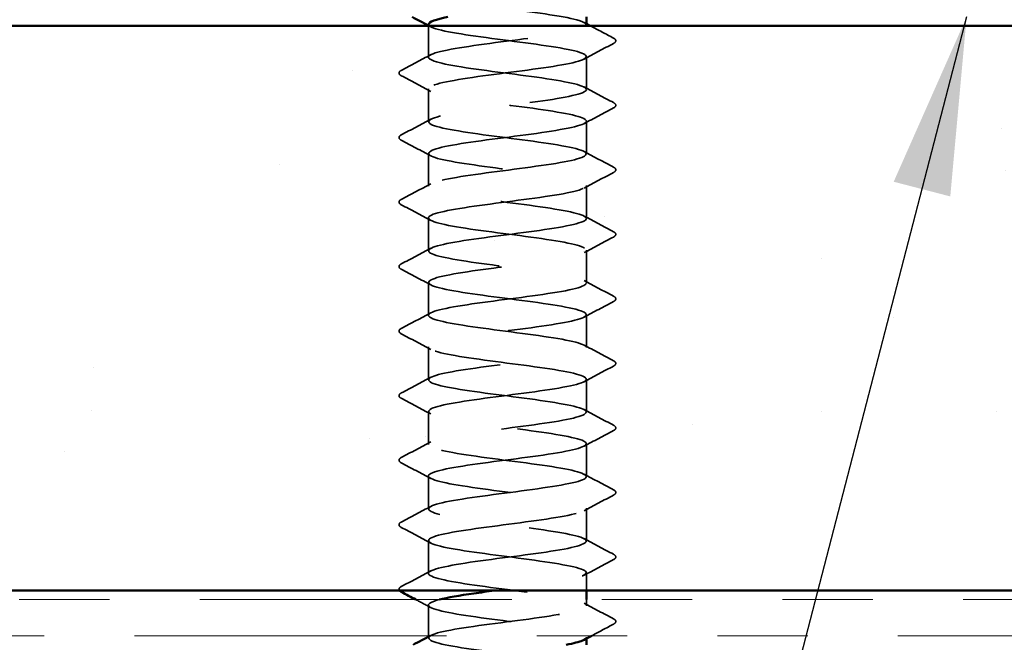
# Model space of a CAD drawing. Units: inches. Extents: x 0.6 to 33.4, y 0.6 to 21.4.
# Drawn here: x 11.3 to 12.4, y 11.5 to 12.2 of the extents above; entities that cross this region are included whole.
import ezdxf

# ---------------------------------------------------------------- set-up
doc = ezdxf.new("R2010")
doc.units = ezdxf.units.IN
doc.header["$LTSCALE"] = 2
doc.header["$MEASUREMENT"] = 0
doc.linetypes.add('DASHED', pattern=[0.2067, 0.1654, -0.0413])
doc.linetypes.add('DOUBLE_DASH_CHAIN', pattern=[1.2403, 0.6614, -0.0827, 0.1654, -0.0827, 0.1654, -0.0827])
for name, color, linetype, lineweight in [('Hatch (ANSI)', 7, 'Continuous', 18), ('Hidden (ANSI)', 7, 'DASHED', 35), ('Symbol (ANSI)', 7, 'Continuous', 25), ('Visible (ANSI)', 7, 'Continuous', 50)]:
    doc.layers.add(name, color=color, linetype=linetype, lineweight=lineweight)
doc.styles.add('Note Text (ANSI)', font='tahoma.ttf')
doc.dimstyles.new('Default (ANSI)$7', dxfattribs={"dimscale": 2, "dimtxt": 0.12, "dimasz": 0.098425, "dimexe": 0.125, "dimexo": 0.0625, "dimgap": 0.031496, "dimtad": 0, "dimtih": 1, "dimtoh": 1, "dimrnd": 1e-08, "dimzin": 4, "dimdsep": 46, "dimtxsty": 'Note Text (ANSI)', "dimcen": 0.09, "dimdle": 0.393701, "dimclrd": 256, "dimclre": 256, "dimclrt": 256, "dimadec": 0, "dimazin": 1, "dimtfac": 1, "dimtofl": 0, "dimtmove": 0, "dimatfit": 3, "dimfxl": 1, "dimtolj": 1, "dimtzin": 4, "dimlwd": -1, "dimlwe": -1, "dimarcsym": 0})

msp = doc.modelspace()

# ---------------------------------------------------------------- hatches: boundary and pattern name
at = {"layer": 'Hatch (ANSI)', "true_color": 0x804000}
h = msp.add_hatch(dxfattribs=at)
h.set_pattern_fill('AR-SAND', color=36, scale=0.25, angle=45, style=0)
h.paths.add_polyline_path([(4.71005, 12.15378), (14.42805, 12.15378), (14.42805, 11.52878), (4.71005, 11.52878)])

# ---------------------------------------------------------------- linework, layer by layer
at = {"layer": 'Hidden (ANSI)', "ltscale": 0.032824}
msp.add_line((11.79938, 12.11921), (11.79938, 12.15378), dxfattribs=at)
at = {"layer": 'Hidden (ANSI)', "ltscale": 0.034593}
for p, q in [((11.97438, 12.08349), (11.97438, 12.11992)), ((11.79938, 12.04778), (11.79938, 12.08421)), ((11.97438, 12.01206), (11.97438, 12.04849)), ((11.79938, 11.97635), (11.79938, 12.01278)), ((11.97438, 11.94063), (11.97438, 11.97706)), ((11.79938, 11.90492), (11.79938, 11.94135)), ((11.97438, 11.86921), (11.97438, 11.90563)), ((11.79938, 11.83349), (11.79938, 11.86992)), ((11.97438, 11.79778), (11.97438, 11.83421)), ((11.79938, 11.76206), (11.79938, 11.79849)), ((11.97438, 11.72635), (11.97438, 11.76278)), ((11.79938, 11.69063), (11.79938, 11.72706)), ((11.97438, 11.65492), (11.97438, 11.69135)), ((11.79938, 11.61921), (11.79938, 11.65563)), ((11.97438, 11.58349), (11.97438, 11.61992)), ((11.79938, 11.54778), (11.79938, 11.58421))]:
    msp.add_line(p, q, dxfattribs=at)
at = {"layer": 'Hidden (ANSI)', "ltscale": 0.018675}
msp.add_line((11.97438, 11.52878), (11.97438, 11.54849), dxfattribs=at)
at = {"layer": 'Hidden (ANSI)', "ltscale": 0.006294}
msp.add_line((11.97438, 11.51206), (11.97438, 11.51878), dxfattribs=at)
at = {"layer": 'Hidden (ANSI)', "ltscale": 0.03228}
msp.add_line((11.79938, 11.47878), (11.79938, 11.51278), dxfattribs=at)
at = {"layer": 'Hidden (ANSI)', "ltscale": 0.00122}
for p, q in [((11.79938, 11.47635), (11.79938, 11.47774)), ((11.97438, 11.47568), (11.97438, 11.47706))]:
    msp.add_line(p, q, dxfattribs=at)
at = {"layer": 'Hidden (ANSI)', "ltscale": 1.206918}
msp.add_open_spline([(11.97401, 12.15492), (11.97407, 12.15681), (11.97069, 12.15869), (11.96376, 12.16058), (11.94779, 12.16493), (11.91378, 12.16927), (11.88043, 12.17362), (11.84707, 12.17796), (11.81617, 12.18231), (11.80469, 12.18665), (11.79322, 12.191), (11.80179, 12.19535), (11.82571, 12.19969), (11.84962, 12.20404), (11.88759, 12.20838), (11.91874, 12.21273), (11.94989, 12.21707), (11.97255, 12.22142), (11.97427, 12.22577), (11.97598, 12.23011), (11.95666, 12.23446), (11.92692, 12.2388), (11.89718, 12.24315), (11.85863, 12.24749), (11.83244, 12.25184), (11.80626, 12.25619), (11.79385, 12.26053), (11.80205, 12.26488), (11.81024, 12.26922), (11.83859, 12.27357), (11.87152, 12.27791), (11.88633, 12.27987), (11.9017, 12.28182), (11.91586, 12.28378)], degree=3, knots=[240.331838, 240.331838, 240.331838, 240.331838, 240.8296511, 240.8296511, 240.8296511, 241.976459, 241.976459, 241.976459, 243.1232669, 243.1232669, 243.1232669, 244.2700747, 244.2700747, 244.2700747, 245.4168826, 245.4168826, 245.4168826, 246.5636905, 246.5636905, 246.5636905, 247.7104983, 247.7104983, 247.7104983, 248.8573062, 248.8573062, 248.8573062, 250.004114, 250.004114, 250.004114, 251.1509219, 251.1509219, 251.1509219, 251.6667043, 251.6667043, 251.6667043, 251.6667043], dxfattribs=at)
at = {"layer": 'Hidden (ANSI)', "ltscale": 0.002721}
for points in [[(11.97177, 12.1577), (11.97264, 12.15724), (11.97351, 12.15677), (11.97438, 12.15631)], [(11.80199, 12.15285), (11.80112, 12.15332), (11.80025, 12.15378), (11.79938, 12.15425)]]:
    msp.add_open_spline(points, degree=3, dxfattribs=at)
at = {"layer": 'Hidden (ANSI)', "ltscale": 1.084517}
msp.add_open_spline([(11.95418, 9.43278), (11.9592, 9.43379), (11.96343, 9.4348), (11.96663, 9.43581), (11.98039, 9.44016), (11.97463, 9.44451), (11.9525, 9.44885), (11.93037, 9.4532), (11.89309, 9.45754), (11.86112, 9.46189), (11.82915, 9.46623), (11.80424, 9.47058), (11.80007, 9.47493), (11.79589, 9.47927), (11.81268, 9.48362), (11.84121, 9.48796), (11.86974, 9.49231), (11.90847, 9.49665), (11.93612, 9.501), (11.96377, 9.50535), (11.97884, 9.50969), (11.97306, 9.51404), (11.96728, 9.51838), (11.94096, 9.52273), (11.90856, 9.52707), (11.87615, 9.53142), (11.83941, 9.53577), (11.81853, 9.54011), (11.79765, 9.54446), (11.79375, 9.5488), (11.80897, 9.55315), (11.82419, 9.55749), (11.85772, 9.56184), (11.89112, 9.56619), (11.92453, 9.57053), (11.95602, 9.57488), (11.96829, 9.57922), (11.98055, 9.58357), (11.97293, 9.58791), (11.94962, 9.59226), (11.9263, 9.59661), (11.88855, 9.60095), (11.8571, 9.6053), (11.82564, 9.60964), (11.8022, 9.61399), (11.79964, 9.61833), (11.79708, 9.62268), (11.81554, 9.62703), (11.84488, 9.63137), (11.87423, 9.63572), (11.91286, 9.64006), (11.93957, 9.64441), (11.96627, 9.64875), (11.9796, 9.6531), (11.97223, 9.65745), (11.96486, 9.66179), (11.93719, 9.66614), (11.90442, 9.67048), (11.87165, 9.67483), (11.83555, 9.67917), (11.81596, 9.68352), (11.79637, 9.68787), (11.79434, 9.69221), (11.81099, 9.69656), (11.82764, 9.7009), (11.86207, 9.70525), (11.89536, 9.70959), (11.92865, 9.71394), (11.959, 9.71829), (11.96975, 9.72263), (11.98049, 9.72698), (11.97104, 9.73132), (11.94658, 9.73567), (11.92213, 9.74001), (11.884, 9.74436), (11.85314, 9.74871), (11.82228, 9.75305), (11.80036, 9.7574), (11.79942, 9.76174), (11.79847, 9.76609), (11.81857, 9.77044), (11.84865, 9.77478), (11.87874, 9.77913), (11.9172, 9.78347), (11.94289, 9.78782), (11.96859, 9.79216), (11.98014, 9.79651), (11.97119, 9.80086), (11.96225, 9.8052), (11.9333, 9.80955), (11.90024, 9.81389), (11.86718, 9.81824), (11.83181, 9.82258), (11.81356, 9.82693), (11.79531, 9.83128), (11.79516, 9.83562), (11.81319, 9.83997), (11.83123, 9.84431), (11.86648, 9.84866), (11.89957, 9.853), (11.93267, 9.85735), (11.96182, 9.8617), (11.97101, 9.86604), (11.9802, 9.87039), (11.96894, 9.87473), (11.94341, 9.87908), (11.91788, 9.88342), (11.87946, 9.88777), (11.84926, 9.89212), (11.81906, 9.89646), (11.79872, 9.90081), (11.7994, 9.90515), (11.80008, 9.9095), (11.82176, 9.91384), (11.85252, 9.91819), (11.88328, 9.92254), (11.92146, 9.92688), (11.94609, 9.93123), (11.97072, 9.93557), (11.98046, 9.93992), (11.96996, 9.94426), (11.95946, 9.94861), (11.9293, 9.95296), (11.89603, 9.9573), (11.86277, 9.96165), (11.8282, 9.96599), (11.81133, 9.97034), (11.79446, 9.97468), (11.79619, 9.97903), (11.81557, 9.98338), (11.83495, 9.98772), (11.87093, 9.99207), (11.90376, 9.99641), (11.93658, 10.00076), (11.96446, 10.0051), (11.97208, 10.00945), (11.9797, 10.0138), (11.96666, 10.01814), (11.94011, 10.02249), (11.91356, 10.02683), (11.87494, 10.03118), (11.84548, 10.03552), (11.81601, 10.03987), (11.79729, 10.04422), (11.79959, 10.04856), (11.80189, 10.05291), (11.8251, 10.05725), (11.85646, 10.0616), (11.88782, 10.06594), (11.92564, 10.07029), (11.94914, 10.07464), (11.97264, 10.07898), (11.98056, 10.08333), (11.96853, 10.08767), (11.95651, 10.09202), (11.9252, 10.09636), (11.8918, 10.10071), (11.8584, 10.10506), (11.82473, 10.1094), (11.80928, 10.11375), (11.79383, 10.11809), (11.79743, 10.12244), (11.81811, 10.12678), (11.83879, 10.13113), (11.87543, 10.13548), (11.9079, 10.13982), (11.94037, 10.14417), (11.96691, 10.14851), (11.97295, 10.15286), (11.97898, 10.1572), (11.96418, 10.16155), (11.93668, 10.1659), (11.90917, 10.17024), (11.87045, 10.17459), (11.84179, 10.17893), (11.81312, 10.18328), (11.79606, 10.18762), (11.79998, 10.19197), (11.8039, 10.19632), (11.82859, 10.20066), (11.86047, 10.20501), (11.89236, 10.20935), (11.92973, 10.2137), (11.95205, 10.21804), (11.97437, 10.22239), (11.98043, 10.22674), (11.96691, 10.23108), (11.95338, 10.23543), (11.92101, 10.23977), (11.88756, 10.24412), (11.85411, 10.24846), (11.82141, 10.25281), (11.80741, 10.25716), (11.79341, 10.2615), (11.79888, 10.26585), (11.82082, 10.27019), (11.84275, 10.27454), (11.87995, 10.27888), (11.91199, 10.28323), (11.94403, 10.28758), (11.96918, 10.29192), (11.97361, 10.29627), (11.97804, 10.30061), (11.96152, 10.30496), (11.93313, 10.3093), (11.90473, 10.31365), (11.866, 10.318), (11.8382, 10.32234), (11.81041, 10.32669), (11.79506, 10.33103), (11.80058, 10.33538), (11.80611, 10.33972), (11.83221, 10.34407), (11.86455, 10.34842), (11.89689, 10.35276), (11.93372, 10.35711), (11.95481, 10.36145), (11.97589, 10.3658), (11.98009, 10.37014), (11.9651, 10.37449), (11.95011, 10.37884), (11.91673, 10.38318), (11.88331, 10.38753), (11.84989, 10.39187), (11.81823, 10.39622), (11.80573, 10.40056), (11.79322, 10.40491), (11.80054, 10.40926), (11.82368, 10.4136), (11.84681, 10.41795), (11.88449, 10.42229), (11.91603, 10.42664), (11.94757, 10.43098), (11.97125, 10.43533), (11.97407, 10.43968), (11.97689, 10.44402), (11.95869, 10.44837), (11.92947, 10.45271), (11.90025, 10.45706), (11.8616, 10.4614), (11.83474, 10.46575), (11.80788, 10.4701), (11.79427, 10.47444), (11.80139, 10.47879), (11.8085, 10.48313), (11.83596, 10.48748), (11.86868, 10.49182), (11.9014, 10.49617), (11.9376, 10.50052), (11.9574, 10.50486), (11.9772, 10.50921), (11.97953, 10.51355), (11.96311, 10.5179), (11.94668, 10.52224), (11.91239, 10.52659), (11.87908, 10.53094), (11.84576, 10.53528), (11.81522, 10.53963), (11.80424, 10.54397), (11.79325, 10.54832), (11.80241, 10.55266), (11.82668, 10.55701), (11.85096, 10.56136), (11.88904, 10.5657), (11.92, 10.57005), (11.95096, 10.57439), (11.97313, 10.57874), (11.97432, 10.58308), (11.97552, 10.58743), (11.95569, 10.59178), (11.92571, 10.59612), (11.89574, 10.60047), (11.85725, 10.60481), (11.83139, 10.60916), (11.80553, 10.6135), (11.79369, 10.61785), (11.80239, 10.6222), (11.81108, 10.62654), (11.83984, 10.63089), (11.87285, 10.63523), (11.90587, 10.63958), (11.94136, 10.64392), (11.95983, 10.64827), (11.9783, 10.65262), (11.97875, 10.65696), (11.96093, 10.66131), (11.94311, 10.66565), (11.90799, 10.67), (11.87486, 10.67434), (11.84173, 10.67869), (11.81238, 10.68304), (11.80294, 10.68738), (11.7935, 10.69173), (11.80447, 10.69607), (11.82983, 10.70042), (11.8552, 10.70476), (11.89357, 10.70911), (11.92388, 10.71346), (11.95419, 10.7178), (11.9748, 10.72215), (11.97437, 10.72649), (11.97395, 10.73084), (11.95252, 10.73518), (11.92187, 10.73953), (11.89121, 10.74388), (11.85298, 10.74822), (11.82817, 10.75257), (11.80337, 10.75691), (11.79334, 10.76126), (11.80359, 10.7656), (11.81384, 10.76995), (11.84382, 10.7743), (11.87706, 10.77864), (11.91029, 10.78299), (11.94499, 10.78733), (11.96209, 10.79168), (11.97918, 10.79602), (11.97775, 10.80037), (11.95858, 10.80472), (11.93941, 10.80906), (11.90354, 10.81341), (11.87067, 10.81775), (11.8378, 10.8221), (11.80972, 10.82644), (11.80184, 10.83079), (11.79397, 10.83514), (11.80673, 10.83948), (11.83312, 10.84383), (11.85951, 10.84817), (11.8981, 10.85252), (11.92769, 10.85686), (11.95728, 10.86121), (11.97626, 10.86556), (11.97422, 10.8699), (11.97217, 10.87425), (11.94921, 10.87859), (11.91794, 10.88294), (11.88666, 10.88728), (11.84878, 10.89163), (11.8251, 10.89598), (11.80141, 10.90032), (11.79321, 10.90467), (11.80499, 10.90901), (11.81677, 10.91336), (11.84791, 10.9177), (11.88129, 10.92205), (11.91467, 10.9264), (11.94849, 10.93074), (11.96417, 10.93509), (11.97985, 10.93943), (11.97654, 10.94378), (11.95607, 10.94812), (11.93559, 10.95247), (11.89905, 10.95682), (11.86652, 10.96116), (11.83399, 10.96551), (11.80723, 10.96985), (11.80094, 10.9742), (11.79465, 10.97854), (11.80917, 10.98289), (11.83653, 10.98724), (11.86389, 10.99158), (11.90259, 10.99593), (11.93139, 11.00027), (11.96019, 11.00462), (11.97752, 11.00896), (11.97386, 11.01331), (11.97019, 11.01766), (11.94574, 11.022), (11.91393, 11.02635), (11.88212, 11.03069), (11.84468, 11.03504), (11.82216, 11.03938), (11.79965, 11.04373), (11.79329, 11.04808), (11.80658, 11.05242), (11.81987, 11.05677), (11.85208, 11.06111), (11.88553, 11.06546), (11.91897, 11.0698), (11.95184, 11.07415), (11.96607, 11.0785), (11.9803, 11.08284), (11.97512, 11.08719), (11.95339, 11.09153), (11.93165, 11.09588), (11.89453, 11.10022), (11.86242, 11.10457), (11.8303, 11.10892), (11.80493, 11.11326), (11.80024, 11.11761), (11.79556, 11.12195), (11.8118, 11.1263), (11.84006, 11.13064), (11.86832, 11.13499), (11.90705, 11.13934), (11.93499, 11.14368), (11.96293, 11.14803), (11.97856, 11.15237), (11.97329, 11.15672), (11.96802, 11.16106), (11.94214, 11.16541), (11.90986, 11.16976), (11.87759, 11.1741), (11.84067, 11.17845), (11.81938, 11.18279), (11.7981, 11.18714), (11.7936, 11.19148), (11.80836, 11.19583), (11.82312, 11.20018), (11.85634, 11.20452), (11.88977, 11.20887), (11.9232, 11.21321), (11.95503, 11.21756), (11.96778, 11.2219), (11.98052, 11.22625), (11.9735, 11.2306), (11.95055, 11.23494), (11.92761, 11.23929), (11.89, 11.24363), (11.85837, 11.24798), (11.82675, 11.25232), (11.80283, 11.25667), (11.79975, 11.26102), (11.79668, 11.26536), (11.81461, 11.26971), (11.8437, 11.27405), (11.87279, 11.2784), (11.91147, 11.28274), (11.93848, 11.28709), (11.96549, 11.29144), (11.97938, 11.29578), (11.97252, 11.30013), (11.96565, 11.30447), (11.93841, 11.30882), (11.90574, 11.31316), (11.87308, 11.31751), (11.83677, 11.32186), (11.81676, 11.3262), (11.79675, 11.33055), (11.79413, 11.33489), (11.81033, 11.33924), (11.82653, 11.34358), (11.86067, 11.34793), (11.89401, 11.35228), (11.92735, 11.35662), (11.95807, 11.36097), (11.9693, 11.36531), (11.98053, 11.36966), (11.97166, 11.374), (11.94757, 11.37835), (11.92347, 11.3827), (11.88545, 11.38704), (11.85439, 11.39139), (11.82334, 11.39573), (11.80092, 11.40008), (11.79946, 11.40442), (11.79801, 11.40877), (11.81758, 11.41312), (11.84744, 11.41746), (11.8773, 11.42181), (11.91582, 11.42615), (11.94185, 11.4305), (11.96787, 11.43484), (11.97999, 11.43919), (11.97155, 11.44354), (11.9631, 11.44788), (11.93455, 11.45223), (11.90158, 11.45657), (11.8686, 11.46092), (11.83299, 11.46526), (11.81431, 11.46961), (11.79562, 11.47396), (11.79487, 11.4783), (11.81247, 11.48265), (11.83007, 11.48699), (11.86506, 11.49134), (11.89823, 11.49568), (11.9314, 11.50003), (11.96094, 11.50438), (11.97063, 11.50872), (11.98032, 11.51307), (11.96963, 11.51741), (11.94444, 11.52176), (11.91925, 11.5261), (11.88091, 11.53045), (11.85049, 11.5348), (11.82007, 11.53914), (11.79922, 11.54349), (11.79938, 11.54783), (11.79955, 11.55218), (11.82072, 11.55652), (11.85128, 11.56087), (11.88183, 11.56522), (11.92011, 11.56956), (11.94508, 11.57391), (11.97006, 11.57825), (11.98038, 11.5826), (11.97038, 11.58694), (11.96037, 11.59129), (11.93058, 11.59564), (11.89738, 11.59998), (11.86417, 11.60433), (11.82934, 11.60867), (11.81202, 11.61302), (11.7947, 11.61736), (11.79583, 11.62171), (11.81479, 11.62606), (11.83375, 11.6304), (11.86951, 11.63475), (11.90242, 11.63909), (11.93534, 11.64344), (11.96363, 11.64779), (11.97176, 11.65213), (11.97989, 11.65648), (11.96741, 11.66082), (11.94117, 11.66517), (11.91494, 11.66951), (11.87638, 11.67386), (11.84668, 11.67821), (11.81697, 11.68255), (11.79772, 11.6869), (11.79951, 11.69124), (11.80129, 11.69559), (11.82402, 11.69993), (11.85519, 11.70428), (11.88637, 11.70863), (11.92432, 11.71297), (11.94818, 11.71732), (11.97205, 11.72166), (11.98055, 11.72601), (11.96901, 11.73035), (11.95747, 11.7347), (11.92651, 11.73905), (11.89315, 11.74339), (11.85979, 11.74774), (11.82582, 11.75208), (11.80991, 11.75643), (11.794, 11.76077), (11.79701, 11.76512), (11.81728, 11.76947), (11.83755, 11.77381), (11.87399, 11.77816), (11.90658, 11.7825), (11.93917, 11.78685), (11.96615, 11.79119), (11.97269, 11.79554), (11.97923, 11.79989), (11.96499, 11.80423), (11.93778, 11.80858), (11.91058, 11.81292), (11.87188, 11.81727), (11.84295, 11.82161), (11.81403, 11.82596), (11.79643, 11.83031), (11.79984, 11.83465), (11.80324, 11.839), (11.82746, 11.84334), (11.85919, 11.84769), (11.89092, 11.85203), (11.92844, 11.85638), (11.95114, 11.86073), (11.97384, 11.86507), (11.9805, 11.86942), (11.96745, 11.87376), (11.9544, 11.87811), (11.92235, 11.88245), (11.88891, 11.8868), (11.85547, 11.89115), (11.82245, 11.89549), (11.80799, 11.89984), (11.79352, 11.90418), (11.7984, 11.90853), (11.81994, 11.91287), (11.84147, 11.91722), (11.87851, 11.92157), (11.91069, 11.92591), (11.94288, 11.93026), (11.96848, 11.9346), (11.97342, 11.93895), (11.97836, 11.94329), (11.96239, 11.94764), (11.93427, 11.95199), (11.90615, 11.95633), (11.86742, 11.96068), (11.83934, 11.96502), (11.81126, 11.96937), (11.79536, 11.97371), (11.80037, 11.97806), (11.80538, 11.98241), (11.83104, 11.98675), (11.86325, 11.9911), (11.89545, 11.99544), (11.93246, 11.99979), (11.95394, 12.00413), (11.97543, 12.00848), (11.98022, 12.01283), (11.9657, 12.01717), (11.95117, 12.02152), (11.9181, 12.02586), (11.88467, 12.03021), (11.85123, 12.03455), (11.81923, 12.0389), (11.80624, 12.04325), (11.79326, 12.04759), (11.79999, 12.05194), (11.82275, 12.05628), (11.8455, 12.06063), (11.88304, 12.06497), (11.91475, 12.06932), (11.94646, 12.07367), (11.97061, 12.07801), (11.97395, 12.08236), (11.97728, 12.0867), (11.95961, 12.09105), (11.93065, 12.09539), (11.90169, 12.09974), (11.86299, 12.10409), (11.83583, 12.10843), (11.80866, 12.11278), (11.7945, 12.11712), (11.80111, 12.12147), (11.80772, 12.12581), (11.83475, 12.13016), (11.86736, 12.13451), (11.89996, 12.13885), (11.93638, 12.1432), (11.95659, 12.14754), (11.96626, 12.14962), (11.97197, 12.1517), (11.97356, 12.15378)], degree=3, knots=[0.8796459, 0.8796459, 0.8796459, 0.8796459, 1.1468079, 1.1468079, 1.1468079, 2.2936157, 2.2936157, 2.2936157, 3.4404236, 3.4404236, 3.4404236, 4.5872315, 4.5872315, 4.5872315, 5.7340393, 5.7340393, 5.7340393, 6.8808472, 6.8808472, 6.8808472, 8.027655, 8.027655, 8.027655, 9.1744629, 9.1744629, 9.1744629, 10.3212708, 10.3212708, 10.3212708, 11.4680786, 11.4680786, 11.4680786, 12.6148865, 12.6148865, 12.6148865, 13.7616944, 13.7616944, 13.7616944, 14.9085022, 14.9085022, 14.9085022, 16.0553101, 16.0553101, 16.0553101, 17.2021179, 17.2021179, 17.2021179, 18.3489258, 18.3489258, 18.3489258, 19.4957337, 19.4957337, 19.4957337, 20.6425415, 20.6425415, 20.6425415, 21.7893494, 21.7893494, 21.7893494, 22.9361573, 22.9361573, 22.9361573, 24.0829651, 24.0829651, 24.0829651, 25.229773, 25.229773, 25.229773, 26.3765808, 26.3765808, 26.3765808, 27.5233887, 27.5233887, 27.5233887, 28.6701966, 28.6701966, 28.6701966, 29.8170044, 29.8170044, 29.8170044, 30.9638123, 30.9638123, 30.9638123, 32.1106202, 32.1106202, 32.1106202, 33.257428, 33.257428, 33.257428, 34.4042359, 34.4042359, 34.4042359, 35.5510437, 35.5510437, 35.5510437, 36.6978516, 36.6978516, 36.6978516, 37.8446595, 37.8446595, 37.8446595, 38.9914673, 38.9914673, 38.9914673, 40.1382752, 40.1382752, 40.1382752, 41.2850831, 41.2850831, 41.2850831, 42.4318909, 42.4318909, 42.4318909, 43.5786988, 43.5786988, 43.5786988, 44.7255066, 44.7255066, 44.7255066, 45.8723145, 45.8723145, 45.8723145, 47.0191224, 47.0191224, 47.0191224, 48.1659302, 48.1659302, 48.1659302, 49.3127381, 49.3127381, 49.3127381, 50.459546, 50.459546, 50.459546, 51.6063538, 51.6063538, 51.6063538, 52.7531617, 52.7531617, 52.7531617, 53.8999695, 53.8999695, 53.8999695, 55.0467774, 55.0467774, 55.0467774, 56.1935853, 56.1935853, 56.1935853, 57.3403931, 57.3403931, 57.3403931, 58.487201, 58.487201, 58.487201, 59.6340089, 59.6340089, 59.6340089, 60.7808167, 60.7808167, 60.7808167, 61.9276246, 61.9276246, 61.9276246, 63.0744324, 63.0744324, 63.0744324, 64.2212403, 64.2212403, 64.2212403, 65.3680482, 65.3680482, 65.3680482, 66.514856, 66.514856, 66.514856, 67.6616639, 67.6616639, 67.6616639, 68.8084718, 68.8084718, 68.8084718, 69.9552796, 69.9552796, 69.9552796, 71.1020875, 71.1020875, 71.1020875, 72.2488953, 72.2488953, 72.2488953, 73.3957032, 73.3957032, 73.3957032, 74.5425111, 74.5425111, 74.5425111, 75.6893189, 75.6893189, 75.6893189, 76.8361268, 76.8361268, 76.8361268, 77.9829347, 77.9829347, 77.9829347, 79.1297425, 79.1297425, 79.1297425, 80.2765504, 80.2765504, 80.2765504, 81.4233582, 81.4233582, 81.4233582, 82.5701661, 82.5701661, 82.5701661, 83.716974, 83.716974, 83.716974, 84.8637818, 84.8637818, 84.8637818, 86.0105897, 86.0105897, 86.0105897, 87.1573976, 87.1573976, 87.1573976, 88.3042054, 88.3042054, 88.3042054, 89.4510133, 89.4510133, 89.4510133, 90.5978211, 90.5978211, 90.5978211, 91.744629, 91.744629, 91.744629, 92.8914369, 92.8914369, 92.8914369, 94.0382447, 94.0382447, 94.0382447, 95.1850526, 95.1850526, 95.1850526, 96.3318605, 96.3318605, 96.3318605, 97.4786683, 97.4786683, 97.4786683, 98.6254762, 98.6254762, 98.6254762, 99.772284, 99.772284, 99.772284, 100.9190919, 100.9190919, 100.9190919, 102.0658998, 102.0658998, 102.0658998, 103.2127076, 103.2127076, 103.2127076, 104.3595155, 104.3595155, 104.3595155, 105.5063234, 105.5063234, 105.5063234, 106.6531312, 106.6531312, 106.6531312, 107.7999391, 107.7999391, 107.7999391, 108.9467469, 108.9467469, 108.9467469, 110.0935548, 110.0935548, 110.0935548, 111.2403627, 111.2403627, 111.2403627, 112.3871705, 112.3871705, 112.3871705, 113.5339784, 113.5339784, 113.5339784, 114.6807863, 114.6807863, 114.6807863, 115.8275941, 115.8275941, 115.8275941, 116.974402, 116.974402, 116.974402, 118.1212098, 118.1212098, 118.1212098, 119.2680177, 119.2680177, 119.2680177, 120.4148256, 120.4148256, 120.4148256, 121.5616334, 121.5616334, 121.5616334, 122.7084413, 122.7084413, 122.7084413, 123.8552492, 123.8552492, 123.8552492, 125.002057, 125.002057, 125.002057, 126.1488649, 126.1488649, 126.1488649, 127.2956727, 127.2956727, 127.2956727, 128.4424806, 128.4424806, 128.4424806, 129.5892885, 129.5892885, 129.5892885, 130.7360963, 130.7360963, 130.7360963, 131.8829042, 131.8829042, 131.8829042, 133.0297121, 133.0297121, 133.0297121, 134.1765199, 134.1765199, 134.1765199, 135.3233278, 135.3233278, 135.3233278, 136.4701356, 136.4701356, 136.4701356, 137.6169435, 137.6169435, 137.6169435, 138.7637514, 138.7637514, 138.7637514, 139.9105592, 139.9105592, 139.9105592, 141.0573671, 141.0573671, 141.0573671, 142.204175, 142.204175, 142.204175, 143.3509828, 143.3509828, 143.3509828, 144.4977907, 144.4977907, 144.4977907, 145.6445985, 145.6445985, 145.6445985, 146.7914064, 146.7914064, 146.7914064, 147.9382143, 147.9382143, 147.9382143, 149.0850221, 149.0850221, 149.0850221, 150.23183, 150.23183, 150.23183, 151.3786379, 151.3786379, 151.3786379, 152.5254457, 152.5254457, 152.5254457, 153.6722536, 153.6722536, 153.6722536, 154.8190614, 154.8190614, 154.8190614, 155.9658693, 155.9658693, 155.9658693, 157.1126772, 157.1126772, 157.1126772, 158.259485, 158.259485, 158.259485, 159.4062929, 159.4062929, 159.4062929, 160.5531008, 160.5531008, 160.5531008, 161.6999086, 161.6999086, 161.6999086, 162.8467165, 162.8467165, 162.8467165, 163.9935243, 163.9935243, 163.9935243, 165.1403322, 165.1403322, 165.1403322, 166.2871401, 166.2871401, 166.2871401, 167.4339479, 167.4339479, 167.4339479, 168.5807558, 168.5807558, 168.5807558, 169.7275637, 169.7275637, 169.7275637, 170.8743715, 170.8743715, 170.8743715, 172.0211794, 172.0211794, 172.0211794, 173.1679873, 173.1679873, 173.1679873, 174.3147951, 174.3147951, 174.3147951, 175.461603, 175.461603, 175.461603, 176.6084108, 176.6084108, 176.6084108, 177.7552187, 177.7552187, 177.7552187, 178.9020266, 178.9020266, 178.9020266, 180.0488344, 180.0488344, 180.0488344, 181.1956423, 181.1956423, 181.1956423, 182.3424502, 182.3424502, 182.3424502, 183.489258, 183.489258, 183.489258, 184.6360659, 184.6360659, 184.6360659, 185.7828737, 185.7828737, 185.7828737, 186.9296816, 186.9296816, 186.9296816, 188.0764895, 188.0764895, 188.0764895, 189.2232973, 189.2232973, 189.2232973, 190.3701052, 190.3701052, 190.3701052, 191.5169131, 191.5169131, 191.5169131, 192.6637209, 192.6637209, 192.6637209, 193.8105288, 193.8105288, 193.8105288, 194.9573366, 194.9573366, 194.9573366, 196.1041445, 196.1041445, 196.1041445, 197.2509524, 197.2509524, 197.2509524, 198.3977602, 198.3977602, 198.3977602, 199.5445681, 199.5445681, 199.5445681, 200.691376, 200.691376, 200.691376, 201.8381838, 201.8381838, 201.8381838, 202.9849917, 202.9849917, 202.9849917, 204.1317995, 204.1317995, 204.1317995, 205.2786074, 205.2786074, 205.2786074, 206.4254153, 206.4254153, 206.4254153, 207.5722231, 207.5722231, 207.5722231, 208.719031, 208.719031, 208.719031, 209.8658389, 209.8658389, 209.8658389, 211.0126467, 211.0126467, 211.0126467, 212.1594546, 212.1594546, 212.1594546, 213.3062624, 213.3062624, 213.3062624, 214.4530703, 214.4530703, 214.4530703, 215.5998782, 215.5998782, 215.5998782, 216.746686, 216.746686, 216.746686, 217.8934939, 217.8934939, 217.8934939, 219.0403018, 219.0403018, 219.0403018, 220.1871096, 220.1871096, 220.1871096, 221.3339175, 221.3339175, 221.3339175, 222.4807253, 222.4807253, 222.4807253, 223.6275332, 223.6275332, 223.6275332, 224.7743411, 224.7743411, 224.7743411, 225.9211489, 225.9211489, 225.9211489, 227.0679568, 227.0679568, 227.0679568, 228.2147647, 228.2147647, 228.2147647, 229.3615725, 229.3615725, 229.3615725, 230.5083804, 230.5083804, 230.5083804, 231.6551882, 231.6551882, 231.6551882, 232.8019961, 232.8019961, 232.8019961, 233.948804, 233.948804, 233.948804, 235.0956118, 235.0956118, 235.0956118, 236.2424197, 236.2424197, 236.2424197, 237.3892276, 237.3892276, 237.3892276, 238.5360354, 238.5360354, 238.5360354, 239.6828433, 239.6828433, 239.6828433, 240.231307, 240.231307, 240.231307, 240.231307], dxfattribs=at)
at = {"layer": 'Hidden (ANSI)', "ltscale": 1.067533}
msp.add_open_spline([(11.79967, 12.15563), (11.79957, 12.15424), (11.80137, 12.15285), (11.80523, 12.15145), (11.81726, 12.14711), (11.84857, 12.14276), (11.88196, 12.13842), (11.91536, 12.13407), (11.94903, 12.12973), (11.96448, 12.12538), (11.97994, 12.12103), (11.97633, 12.11669), (11.95565, 12.11234), (11.93497, 12.108), (11.89833, 12.10365), (11.86586, 12.09931), (11.83339, 12.09496), (11.80685, 12.09061), (11.80082, 12.08627), (11.79478, 12.08192), (11.80958, 12.07758), (11.83709, 12.07323), (11.86459, 12.06889), (11.90331, 12.06454), (11.93197, 12.06019), (11.96064, 12.05585), (11.9777, 12.0515), (11.97378, 12.04716), (11.96986, 12.04281), (11.94518, 12.03847), (11.91329, 12.03412), (11.8814, 12.02977), (11.84403, 12.02543), (11.82171, 12.02108), (11.79939, 12.01674), (11.79333, 12.01239), (11.80685, 12.00805), (11.82038, 12.0037), (11.85276, 11.99935), (11.8862, 11.99501), (11.91965, 11.99066), (11.95236, 11.98632), (11.96635, 11.98197), (11.98035, 11.97763), (11.97488, 11.97328), (11.95295, 11.96893), (11.93102, 11.96459), (11.89381, 11.96024), (11.86177, 11.9559), (11.82973, 11.95155), (11.80458, 11.94721), (11.80015, 11.94286), (11.79572, 11.93851), (11.81224, 11.93417), (11.84063, 11.92982), (11.86903, 11.92548), (11.90776, 11.92113), (11.93556, 11.91679), (11.96335, 11.91244), (11.9787, 11.90809), (11.97318, 11.90375), (11.96765, 11.8994), (11.94155, 11.89506), (11.90921, 11.89071), (11.87687, 11.88637), (11.84004, 11.88202), (11.81896, 11.87767), (11.79787, 11.87333), (11.79367, 11.86898), (11.80866, 11.86464), (11.82365, 11.86029), (11.85703, 11.85595), (11.89045, 11.8516), (11.92387, 11.84725), (11.95553, 11.84291), (11.96803, 11.83856), (11.98054, 11.83422), (11.97322, 11.82987), (11.95009, 11.82553), (11.92696, 11.82118), (11.88927, 11.81683), (11.85773, 11.81249), (11.82619, 11.80814), (11.80251, 11.8038), (11.79969, 11.79945), (11.79687, 11.79511), (11.81507, 11.79076), (11.84429, 11.78641), (11.87351, 11.78207), (11.91217, 11.77772), (11.93903, 11.77338), (11.96589, 11.76903), (11.97949, 11.76469), (11.97238, 11.76034), (11.96526, 11.75599), (11.9378, 11.75165), (11.90508, 11.7473), (11.87236, 11.74296), (11.83616, 11.73861), (11.81636, 11.73427), (11.79656, 11.72992), (11.79423, 11.72557), (11.81066, 11.72123), (11.82708, 11.71688), (11.86137, 11.71254), (11.89468, 11.70819), (11.928, 11.70385), (11.95854, 11.6995), (11.96953, 11.69515), (11.98051, 11.69081), (11.97135, 11.68646), (11.94708, 11.68212), (11.9228, 11.67777), (11.88473, 11.67343), (11.85377, 11.66908), (11.82281, 11.66473), (11.80064, 11.66039), (11.79944, 11.65604), (11.79824, 11.6517), (11.81807, 11.64735), (11.84805, 11.64301), (11.87802, 11.63866), (11.91651, 11.63431), (11.94237, 11.62997), (11.96823, 11.62562), (11.98007, 11.62128), (11.97137, 11.61693), (11.96268, 11.61259), (11.93393, 11.60824), (11.90091, 11.60389), (11.86789, 11.59955), (11.8324, 11.5952), (11.81393, 11.59086), (11.79546, 11.58651), (11.79501, 11.58217), (11.81283, 11.57782), (11.83065, 11.57347), (11.86577, 11.56913), (11.8989, 11.56478), (11.93203, 11.56044), (11.96138, 11.55609), (11.97082, 11.55175), (11.98026, 11.5474), (11.96929, 11.54305), (11.94393, 11.53871), (11.92461, 11.5354), (11.89774, 11.53209), (11.87263, 11.52878)], degree=3, knots=[-243.4734307, -243.4734307, -243.4734307, -243.4734307, -243.1056938, -243.1056938, -243.1056938, -241.9588859, -241.9588859, -241.9588859, -240.812078, -240.812078, -240.812078, -239.6652702, -239.6652702, -239.6652702, -238.5184623, -238.5184623, -238.5184623, -237.3716544, -237.3716544, -237.3716544, -236.2248466, -236.2248466, -236.2248466, -235.0780387, -235.0780387, -235.0780387, -233.9312309, -233.9312309, -233.9312309, -232.784423, -232.784423, -232.784423, -231.6376151, -231.6376151, -231.6376151, -230.4908073, -230.4908073, -230.4908073, -229.3439994, -229.3439994, -229.3439994, -228.1971915, -228.1971915, -228.1971915, -227.0503837, -227.0503837, -227.0503837, -225.9035758, -225.9035758, -225.9035758, -224.756768, -224.756768, -224.756768, -223.6099601, -223.6099601, -223.6099601, -222.4631522, -222.4631522, -222.4631522, -221.3163444, -221.3163444, -221.3163444, -220.1695365, -220.1695365, -220.1695365, -219.0227286, -219.0227286, -219.0227286, -217.8759208, -217.8759208, -217.8759208, -216.7291129, -216.7291129, -216.7291129, -215.5823051, -215.5823051, -215.5823051, -214.4354972, -214.4354972, -214.4354972, -213.2886893, -213.2886893, -213.2886893, -212.1418815, -212.1418815, -212.1418815, -210.9950736, -210.9950736, -210.9950736, -209.8482657, -209.8482657, -209.8482657, -208.7014579, -208.7014579, -208.7014579, -207.55465, -207.55465, -207.55465, -206.4078421, -206.4078421, -206.4078421, -205.2610343, -205.2610343, -205.2610343, -204.1142264, -204.1142264, -204.1142264, -202.9674186, -202.9674186, -202.9674186, -201.8206107, -201.8206107, -201.8206107, -200.6738028, -200.6738028, -200.6738028, -199.526995, -199.526995, -199.526995, -198.3801871, -198.3801871, -198.3801871, -197.2333792, -197.2333792, -197.2333792, -196.0865714, -196.0865714, -196.0865714, -194.9397635, -194.9397635, -194.9397635, -193.7929557, -193.7929557, -193.7929557, -192.6461478, -192.6461478, -192.6461478, -191.4993399, -191.4993399, -191.4993399, -190.3525321, -190.3525321, -190.3525321, -189.2057242, -189.2057242, -189.2057242, -188.3321964, -188.3321964, -188.3321964, -188.3321964], dxfattribs=at)
at = {"layer": 'Hidden (ANSI)', "ltscale": 0.027149}
msp.add_open_spline([(11.97912, 12.15378), (11.98753, 12.14929), (11.99596, 12.14482), (12.00439, 12.14037)], degree=3, dxfattribs=at)
at = {"layer": 'Hidden (ANSI)', "ltscale": 0.035082}
for points in [[(12.00439, 12.13447), (11.9935, 12.12872), (11.98262, 12.12295), (11.97177, 12.11714)], [(11.76937, 12.10465), (11.78026, 12.11041), (11.79114, 12.11618), (11.80199, 12.12199)], [(11.80199, 12.08142), (11.79114, 12.08724), (11.78026, 12.09301), (11.76937, 12.09876)], [(11.97177, 12.08628), (11.98262, 12.08046), (11.9935, 12.07469), (12.00439, 12.06894)], [(12.00439, 12.06305), (11.9935, 12.05729), (11.98262, 12.05152), (11.97177, 12.04571)], [(11.76937, 12.03322), (11.78026, 12.03898), (11.79114, 12.04475), (11.80199, 12.05056)], [(11.80199, 12.00999), (11.79114, 12.01581), (11.78026, 12.02158), (11.76937, 12.02733)], [(11.97177, 12.01485), (11.98262, 12.00903), (11.9935, 12.00326), (12.00439, 11.99751)], [(12.00439, 11.99162), (11.9935, 11.98586), (11.98262, 11.98009), (11.97177, 11.97428)], [(11.76937, 11.96179), (11.78026, 11.96755), (11.79114, 11.97332), (11.80199, 11.97913)], [(11.80199, 11.93856), (11.79114, 11.94438), (11.78026, 11.95015), (11.76937, 11.9559)], [(11.97177, 11.94342), (11.98262, 11.9376), (11.9935, 11.93183), (12.00439, 11.92608)], [(12.00439, 11.92019), (11.9935, 11.91444), (11.98262, 11.90867), (11.97177, 11.90285)], [(11.76937, 11.89037), (11.78026, 11.89612), (11.79114, 11.90189), (11.80199, 11.9077)], [(11.80199, 11.86714), (11.79114, 11.87295), (11.78026, 11.87872), (11.76937, 11.88447)], [(11.97177, 11.87199), (11.98262, 11.86618), (11.9935, 11.86041), (12.00439, 11.85465)], [(12.00439, 11.84876), (11.9935, 11.84301), (11.98262, 11.83724), (11.97177, 11.83142)], [(11.76937, 11.81894), (11.78026, 11.82469), (11.79114, 11.83046), (11.80199, 11.83628)], [(11.80199, 11.79571), (11.79114, 11.80152), (11.78026, 11.80729), (11.76937, 11.81305)], [(11.97177, 11.80056), (11.98262, 11.79475), (11.9935, 11.78898), (12.00439, 11.78322)], [(12.00439, 11.77733), (11.9935, 11.77158), (11.98262, 11.76581), (11.97177, 11.75999)], [(11.76937, 11.74751), (11.78026, 11.75326), (11.79114, 11.75903), (11.80199, 11.76485)], [(11.80199, 11.72428), (11.79114, 11.73009), (11.78026, 11.73586), (11.76937, 11.74162)], [(11.97177, 11.72913), (11.98262, 11.72332), (11.9935, 11.71755), (12.00439, 11.71179)], [(12.00439, 11.7059), (11.9935, 11.70015), (11.98262, 11.69438), (11.97177, 11.68856)], [(11.76937, 11.67608), (11.78026, 11.68183), (11.79114, 11.6876), (11.80199, 11.69342)], [(11.80199, 11.65285), (11.79114, 11.65867), (11.78026, 11.66444), (11.76937, 11.67019)], [(11.97177, 11.6577), (11.98262, 11.65189), (11.9935, 11.64612), (12.00439, 11.64037)], [(12.00439, 11.63447), (11.9935, 11.62872), (11.98262, 11.62295), (11.97177, 11.61714)], [(11.76937, 11.60465), (11.78026, 11.61041), (11.79114, 11.61618), (11.80199, 11.62199)], [(11.80199, 11.58142), (11.79114, 11.58724), (11.78026, 11.59301), (11.76937, 11.59876)], [(11.97177, 11.58628), (11.98262, 11.58046), (11.9935, 11.57469), (12.00439, 11.56894)], [(12.00439, 11.56305), (11.9935, 11.55729), (11.98262, 11.55152), (11.97177, 11.54571)], [(11.76937, 11.53322), (11.78026, 11.53898), (11.79114, 11.54475), (11.80199, 11.55056)], [(11.97177, 11.51485), (11.98262, 11.50903), (11.9935, 11.50326), (12.00439, 11.49751)]]:
    msp.add_open_spline(points, degree=3, dxfattribs=at)
at = {"layer": 'Hidden (ANSI)', "ltscale": 0.041609}
for points in [[(12.00439, 12.14037), (12.00578, 12.13963), (12.00682, 12.13879), (12.00694, 12.13617), (12.00585, 12.13525), (12.00439, 12.13447)], [(11.76937, 12.09876), (11.76798, 12.0995), (11.76694, 12.10034), (11.76683, 12.10295), (11.76791, 12.10388), (11.76937, 12.10465)], [(12.00439, 12.06894), (12.00578, 12.0682), (12.00682, 12.06736), (12.00694, 12.06474), (12.00585, 12.06382), (12.00439, 12.06305)], [(11.76937, 12.02733), (11.76798, 12.02807), (11.76694, 12.02891), (11.76683, 12.03153), (11.76791, 12.03245), (11.76937, 12.03322)], [(12.00439, 11.99751), (12.00578, 11.99677), (12.00682, 11.99593), (12.00694, 11.99332), (12.00585, 11.99239), (12.00439, 11.99162)], [(11.76937, 11.9559), (11.76798, 11.95664), (11.76694, 11.95748), (11.76683, 11.9601), (11.76791, 11.96102), (11.76937, 11.96179)], [(12.00439, 11.92608), (12.00578, 11.92534), (12.00682, 11.9245), (12.00694, 11.92189), (12.00585, 11.92096), (12.00439, 11.92019)], [(11.76937, 11.88447), (11.76798, 11.88521), (11.76694, 11.88605), (11.76683, 11.88867), (11.76791, 11.8896), (11.76937, 11.89037)], [(12.00439, 11.85465), (12.00578, 11.85392), (12.00682, 11.85307), (12.00694, 11.85046), (12.00585, 11.84953), (12.00439, 11.84876)], [(11.76937, 11.81305), (11.76798, 11.81378), (11.76694, 11.81462), (11.76683, 11.81724), (11.76791, 11.81817), (11.76937, 11.81894)], [(12.00439, 11.78322), (12.00578, 11.78249), (12.00682, 11.78165), (12.00694, 11.77903), (12.00585, 11.7781), (12.00439, 11.77733)], [(11.76937, 11.74162), (11.76798, 11.74235), (11.76694, 11.7432), (11.76683, 11.74581), (11.76791, 11.74674), (11.76937, 11.74751)], [(12.00439, 11.71179), (12.00578, 11.71106), (12.00682, 11.71022), (12.00694, 11.7076), (12.00585, 11.70667), (12.00439, 11.7059)], [(11.76937, 11.67019), (11.76798, 11.67093), (11.76694, 11.67177), (11.76683, 11.67438), (11.76791, 11.67531), (11.76937, 11.67608)], [(12.00439, 11.64037), (12.00578, 11.63963), (12.00682, 11.63879), (12.00694, 11.63617), (12.00585, 11.63525), (12.00439, 11.63447)], [(11.76937, 11.59876), (11.76798, 11.5995), (11.76694, 11.60034), (11.76683, 11.60295), (11.76791, 11.60388), (11.76937, 11.60465)], [(12.00439, 11.56894), (12.00578, 11.5682), (12.00682, 11.56736), (12.00694, 11.56474), (12.00585, 11.56382), (12.00439, 11.56305)], [(12.00439, 11.49751), (12.00578, 11.49677), (12.00682, 11.49593), (12.00694, 11.49332), (12.00585, 11.49239), (12.00439, 11.49162)]]:
    msp.add_open_spline(points, degree=3, knots=[0, 0, 0, 0, 0.05425934, 0.05425934, 0.11103282, 0.11103282, 0.11103282, 0.11103282], dxfattribs=at)
at = {"layer": 'Hidden (ANSI)', "ltscale": 0.029827}
msp.add_open_spline([(11.76743, 11.52878), (11.76711, 11.52919), (11.76691, 11.52965), (11.76683, 11.53153), (11.76791, 11.53245), (11.76937, 11.53322)], degree=3, knots=[0.031348222, 0.031348222, 0.031348222, 0.031348222, 0.054259337, 0.054259337, 0.111032821, 0.111032821, 0.111032821, 0.111032821], dxfattribs=at)
at = {"layer": 'Hidden (ANSI)', "ltscale": 0.017678}
msp.add_open_spline([(11.80199, 11.50999), (11.79651, 11.51293), (11.79102, 11.51586), (11.78552, 11.51878)], degree=3, dxfattribs=at)
at = {"layer": 'Hidden (ANSI)', "ltscale": 0.328077}
msp.add_open_spline([(11.81161, 11.51878), (11.80366, 11.51673), (11.79919, 11.51468), (11.79939, 11.51263), (11.79981, 11.50829), (11.82124, 11.50394), (11.8519, 11.4996), (11.88255, 11.49525), (11.92079, 11.49091), (11.94559, 11.48656), (11.96895, 11.48247), (11.97921, 11.47837), (11.97175, 11.47428)], degree=3, knots=[-187.4525505, -187.4525505, -187.4525505, -187.4525505, -186.9121085, -186.9121085, -186.9121085, -185.7653006, -185.7653006, -185.7653006, -184.6184928, -184.6184928, -184.6184928, -183.5382312, -183.5382312, -183.5382312, -183.5382312], dxfattribs=at)
at = {"layer": 'Hidden (ANSI)', "ltscale": 0.025992}
msp.add_open_spline([(12.00439, 11.49162), (11.99631, 11.48735), (11.98824, 11.48307), (11.98019, 11.47878)], degree=3, dxfattribs=at)
at = {"layer": 'Hidden (ANSI)', "ltscale": 0.00061796}
msp.add_open_spline([(11.80133, 11.47878), (11.80155, 11.4789), (11.80177, 11.47901), (11.80199, 11.47913)], degree=3, dxfattribs=at)
at = {"layer": 'Visible (ANSI)'}
for p, q in [((11.97438, 12.15492), (11.97438, 12.16378)), ((11.79938, 12.15378), (11.79938, 12.15563)), ((11.97438, 11.51878), (11.97438, 11.52878)), ((11.79938, 11.47774), (11.79938, 11.47878)), ((11.97438, 11.46878), (11.97438, 11.47568))]:
    msp.add_line(p, q, dxfattribs=at)
at = {"layer": 'Visible (ANSI)', "color": 36, "true_color": 0x804000}
for p, q in [((4.71005, 12.15378), (14.42805, 12.15378)), ((4.71005, 11.52878), (14.42805, 11.52878))]:
    msp.add_line(p, q, dxfattribs=at)
at = {"layer": 'Visible (ANSI)', "color": 30, "linetype": 'DOUBLE_DASH_CHAIN', "lineweight": 18, "ltscale": 0.261173, "true_color": 0xff8000}
for p, q in [((14.42805, 11.51878), (4.71005, 11.51878)), ((4.71005, 11.47878), (14.42805, 11.47878))]:
    msp.add_line(p, q, dxfattribs=at)
at = {"layer": 'Visible (ANSI)'}
for points in [[(11.79938, 12.15425), (11.79342, 12.15744), (11.78746, 12.16061), (11.78149, 12.16378)], [(11.8209, 12.16378), (11.8073, 12.16106), (11.79987, 12.15835), (11.79967, 12.15563)], [(11.97438, 12.15631), (11.97596, 12.15546), (11.97754, 12.15462), (11.97912, 12.15378)], [(11.97356, 12.15378), (11.97385, 12.15416), (11.974, 12.15454), (11.97401, 12.15492)], [(11.76937, 11.52733), (11.76857, 11.52776), (11.76788, 11.52822), (11.76743, 11.52878)], [(11.78552, 11.51878), (11.78014, 11.52164), (11.77476, 11.52449), (11.76937, 11.52733)], [(11.78256, 11.46878), (11.78882, 11.4721), (11.79508, 11.47543), (11.80133, 11.47878)], [(11.98019, 11.47878), (11.97738, 11.47728), (11.97457, 11.47578), (11.97177, 11.47428)]]:
    msp.add_open_spline(points, degree=3, dxfattribs=at)
for points, knots in [([(11.87263, 11.52878), (11.86478, 11.52774), (11.8571, 11.52671), (11.84988, 11.52567), (11.83385, 11.52337), (11.82054, 11.52108), (11.81161, 11.51878)], [-188.3321964, -188.3321964, -188.3321964, -188.3321964, -188.05891635, -188.05891635, -188.05891635, -187.45255045, -187.45255045, -187.45255045, -187.45255045]), ([(11.97175, 11.47428), (11.97129, 11.47403), (11.97077, 11.47377), (11.97017, 11.47352), (11.96644, 11.47194), (11.9601, 11.47036), (11.95193, 11.46878)], [-183.53823123, -183.53823123, -183.53823123, -183.53823123, -183.4716849, -183.4716849, -183.4716849, -183.05432074, -183.05432074, -183.05432074, -183.05432074])]:
    msp.add_open_spline(points, degree=3, knots=knots, dxfattribs=at)

# ---------------------------------------------------------------- leaders
at = {"layer": 'Symbol (ANSI)', "annotation_type": 0, "has_hookline": 1, "hookline_direction": 1, "text_width": 2.22995}
msp.add_leader([(12.39537, 12.16378), (10.47163, 4.7492), (10.27478, 4.7492)], dimstyle='Default (ANSI)$7', override={"dimtad": 0}, dxfattribs=at)

doc.saveas('drawing.dxf')
